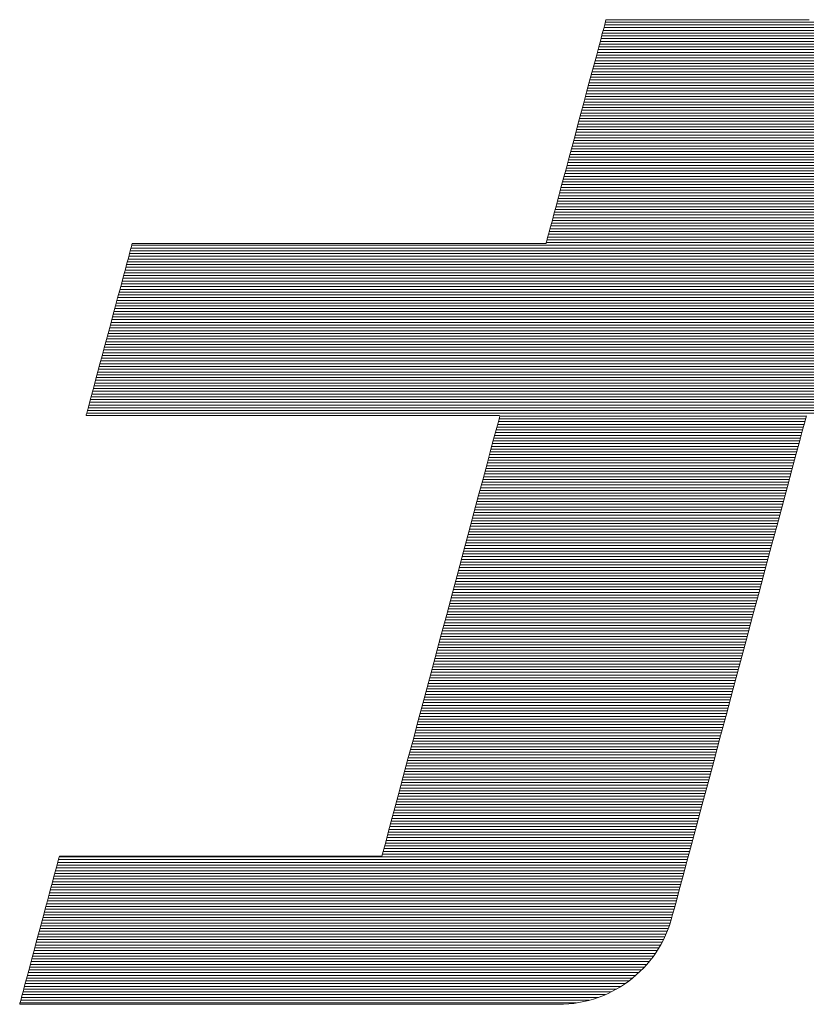
# Model space of a CAD drawing. Units: millimetres. Extents: x -1999 to 2001, y -1385 to 1385.
# Drawn here: x 1465 to 1499, y 1288 to 1331 of the extents above; entities that cross this region are included whole.
import ezdxf

# ---------------------------------------------------------------- set-up
doc = ezdxf.new("R2010")
doc.units = ezdxf.units.MM
doc.header["$LTSCALE"] = 10
doc.layers.add('10ユーザー', color=7, linetype='Continuous')

# ---------------------------------------------------------------- blocks, each defined once
blk = doc.blocks.new('ナカ工業ロゴ_0-A_')
at = {"layer": '10ユーザー', "color": 7, "linetype": 'Continuous', "lineweight": 5}
for p, q in [((62674.72, 18969.493), (62674.664, 18969.286)), ((62674.72, 18969.493), (62674.664, 18969.286)), ((62674.751, 18969.608), (62674.72, 18969.493)), ((62674.751, 18969.608), (62674.72, 18969.493)), ((62674.763, 18969.63), (62674.751, 18969.608)), ((62674.763, 18969.63), (62674.751, 18969.608)), ((62674.854, 18969.63), (62674.763, 18969.63)), ((62674.854, 18969.63), (62674.763, 18969.63)), ((62675.046, 18969.63), (62674.854, 18969.63)), ((62675.046, 18969.63), (62674.854, 18969.63)), ((62675.331, 18969.63), (62675.046, 18969.63)), ((62675.331, 18969.63), (62675.046, 18969.63)), ((62675.701, 18969.63), (62675.331, 18969.63)), ((62675.701, 18969.63), (62675.331, 18969.63)), ((62676.151, 18969.63), (62675.701, 18969.63)), ((62676.151, 18969.63), (62675.701, 18969.63)), ((62676.672, 18969.63), (62676.151, 18969.63)), ((62676.672, 18969.63), (62676.151, 18969.63)), ((62677.258, 18969.63), (62676.672, 18969.63)), ((62677.258, 18969.63), (62676.672, 18969.63)), ((62677.9, 18969.63), (62677.258, 18969.63)), ((62677.9, 18969.63), (62677.258, 18969.63)), ((62678.593, 18969.63), (62677.9, 18969.63)), ((62678.593, 18969.63), (62677.9, 18969.63)), ((62679.329, 18969.63), (62678.593, 18969.63)), ((62679.329, 18969.63), (62678.593, 18969.63)), ((62680.1, 18969.63), (62679.329, 18969.63)), ((62680.1, 18969.63), (62679.329, 18969.63)), ((62680.9, 18969.63), (62680.1, 18969.63)), ((62680.9, 18969.63), (62680.1, 18969.63)), ((62681.72, 18969.63), (62680.9, 18969.63)), ((62681.72, 18969.63), (62680.9, 18969.63)), ((62682.555, 18969.63), (62681.72, 18969.63)), ((62682.555, 18969.63), (62681.72, 18969.63)), ((62683.397, 18969.63), (62682.555, 18969.63)), ((62683.397, 18969.63), (62682.555, 18969.63)), ((62684.238, 18969.63), (62683.397, 18969.63)), ((62684.238, 18969.63), (62683.397, 18969.63)), ((62685.071, 18969.63), (62684.238, 18969.63)), ((62685.071, 18969.63), (62684.238, 18969.63)), ((62685.89, 18969.63), (62685.071, 18969.63)), ((62685.89, 18969.63), (62685.071, 18969.63)), ((62686.686, 18969.63), (62685.89, 18969.63)), ((62686.686, 18969.63), (62685.89, 18969.63)), ((62687.454, 18969.63), (62686.686, 18969.63)), ((62687.454, 18969.63), (62686.686, 18969.63)), ((62688.185, 18969.63), (62687.454, 18969.63)), ((62688.185, 18969.63), (62687.454, 18969.63)), ((62688.872, 18969.63), (62688.185, 18969.63)), ((62688.872, 18969.63), (62688.185, 18969.63)), ((62689.508, 18969.63), (62688.872, 18969.63)), ((62689.508, 18969.63), (62688.872, 18969.63)), ((62674.586, 18968.992), (62674.486, 18968.619)), ((62674.586, 18968.992), (62674.486, 18968.619)), ((62674.664, 18969.286), (62674.586, 18968.992)), ((62674.664, 18969.286), (62674.586, 18968.992)), ((62674.366, 18968.173), (62674.229, 18967.662)), ((62674.366, 18968.173), (62674.229, 18967.662)), ((62674.486, 18968.619), (62674.366, 18968.173)), ((62674.486, 18968.619), (62674.366, 18968.173)), ((62674.229, 18967.662), (62674.076, 18967.091)), ((62674.229, 18967.662), (62674.076, 18967.091)), ((62674.076, 18967.091), (62673.91, 18966.469)), ((62674.076, 18967.091), (62673.91, 18966.469)), ((62673.91, 18966.469), (62673.731, 18965.801)), ((62673.91, 18966.469), (62673.731, 18965.801)), ((62673.731, 18965.801), (62673.542, 18965.095)), ((62673.731, 18965.801), (62673.542, 18965.095)), ((62673.542, 18965.095), (62673.344, 18964.358)), ((62673.542, 18965.095), (62673.344, 18964.358)), ((62673.344, 18964.358), (62673.139, 18963.595)), ((62673.344, 18964.358), (62673.139, 18963.595)), ((62673.139, 18963.595), (62672.93, 18962.814)), ((62673.139, 18963.595), (62672.93, 18962.814)), ((62672.93, 18962.814), (62672.718, 18962.023)), ((62672.93, 18962.814), (62672.718, 18962.023)), ((62672.718, 18962.023), (62672.505, 18961.226)), ((62672.718, 18962.023), (62672.505, 18961.226)), ((62672.505, 18961.226), (62672.292, 18960.432)), ((62672.505, 18961.226), (62672.292, 18960.432)), ((62672.292, 18960.432), (62672.082, 18959.648)), ((62672.292, 18960.432), (62672.082, 18959.648)), ((62672.082, 18959.648), (62671.876, 18958.879)), ((62672.082, 18959.648), (62671.876, 18958.879)), ((62671.876, 18958.879), (62671.676, 18958.133)), ((62671.876, 18958.879), (62671.676, 18958.133)), ((62671.676, 18958.133), (62671.484, 18957.417)), ((62671.676, 18958.133), (62671.484, 18957.417)), ((62671.484, 18957.417), (62671.302, 18956.738)), ((62671.484, 18957.417), (62671.302, 18956.738)), ((62671.302, 18956.738), (62671.132, 18956.101)), ((62671.302, 18956.738), (62671.132, 18956.101)), ((62671.132, 18956.101), (62670.974, 18955.515)), ((62671.132, 18956.101), (62670.974, 18955.515)), ((62670.974, 18955.515), (62670.833, 18954.986)), ((62670.974, 18955.515), (62670.833, 18954.986)), ((62670.708, 18954.52), (62670.602, 18954.125)), ((62670.708, 18954.52), (62670.602, 18954.125)), ((62670.833, 18954.986), (62670.708, 18954.52)), ((62670.833, 18954.986), (62670.708, 18954.52)), ((62670.517, 18953.807), (62670.454, 18953.573)), ((62670.517, 18953.807), (62670.454, 18953.573)), ((62670.602, 18954.125), (62670.517, 18953.807)), ((62670.602, 18954.125), (62670.517, 18953.807)), ((62640.302, 18953.154), (62640.245, 18952.939)), ((62640.302, 18953.154), (62640.245, 18952.939)), ((62640.342, 18953.301), (62640.302, 18953.154)), ((62640.342, 18953.301), (62640.302, 18953.154)), ((62640.362, 18953.376), (62640.342, 18953.301)), ((62640.362, 18953.376), (62640.342, 18953.301)), ((62640.391, 18953.385), (62640.362, 18953.376)), ((62640.391, 18953.385), (62640.362, 18953.376)), ((62640.582, 18953.385), (62640.391, 18953.385)), ((62640.582, 18953.385), (62640.391, 18953.385)), ((62640.946, 18953.385), (62640.582, 18953.385)), ((62640.946, 18953.385), (62640.582, 18953.385)), ((62641.472, 18953.385), (62640.946, 18953.385)), ((62641.472, 18953.385), (62640.946, 18953.385)), ((62642.145, 18953.385), (62641.472, 18953.385)), ((62642.145, 18953.385), (62641.472, 18953.385)), ((62642.954, 18953.385), (62642.145, 18953.385)), ((62642.954, 18953.385), (62642.145, 18953.385)), ((62643.886, 18953.385), (62642.954, 18953.385)), ((62643.886, 18953.385), (62642.954, 18953.385)), ((62644.928, 18953.385), (62643.886, 18953.385)), ((62644.928, 18953.385), (62643.886, 18953.385)), ((62646.069, 18953.385), (62644.928, 18953.385)), ((62646.069, 18953.385), (62644.928, 18953.385)), ((62647.294, 18953.385), (62646.069, 18953.385)), ((62647.294, 18953.385), (62646.069, 18953.385)), ((62648.592, 18953.385), (62647.294, 18953.385)), ((62648.592, 18953.385), (62647.294, 18953.385)), ((62649.95, 18953.385), (62648.592, 18953.385)), ((62649.95, 18953.385), (62648.592, 18953.385)), ((62651.356, 18953.385), (62649.95, 18953.385)), ((62651.356, 18953.385), (62649.95, 18953.385)), ((62652.796, 18953.385), (62651.356, 18953.385)), ((62652.796, 18953.385), (62651.356, 18953.385)), ((62654.258, 18953.385), (62652.796, 18953.385)), ((62654.258, 18953.385), (62652.796, 18953.385)), ((62655.73, 18953.385), (62654.258, 18953.385)), ((62655.73, 18953.385), (62654.258, 18953.385)), ((62657.2, 18953.385), (62655.73, 18953.385)), ((62657.2, 18953.385), (62655.73, 18953.385)), ((62658.653, 18953.385), (62657.2, 18953.385)), ((62658.653, 18953.385), (62657.2, 18953.385)), ((62660.079, 18953.385), (62658.653, 18953.385)), ((62660.079, 18953.385), (62658.653, 18953.385)), ((62661.463, 18953.385), (62660.079, 18953.385)), ((62661.463, 18953.385), (62660.079, 18953.385)), ((62662.795, 18953.385), (62661.463, 18953.385)), ((62662.795, 18953.385), (62661.463, 18953.385)), ((62664.06, 18953.385), (62662.795, 18953.385)), ((62664.06, 18953.385), (62662.795, 18953.385)), ((62665.247, 18953.385), (62664.06, 18953.385)), ((62665.247, 18953.385), (62664.06, 18953.385)), ((62666.343, 18953.385), (62665.247, 18953.385)), ((62666.343, 18953.385), (62665.247, 18953.385)), ((62667.335, 18953.385), (62666.343, 18953.385)), ((62667.335, 18953.385), (62666.343, 18953.385)), ((62668.211, 18953.385), (62667.335, 18953.385)), ((62668.211, 18953.385), (62667.335, 18953.385)), ((62668.957, 18953.385), (62668.211, 18953.385)), ((62668.957, 18953.385), (62668.211, 18953.385)), ((62669.563, 18953.385), (62668.957, 18953.385)), ((62669.563, 18953.385), (62668.957, 18953.385)), ((62670.014, 18953.385), (62669.563, 18953.385)), ((62670.014, 18953.385), (62669.563, 18953.385)), ((62670.298, 18953.385), (62670.014, 18953.385)), ((62670.298, 18953.385), (62670.014, 18953.385)), ((62670.403, 18953.385), (62670.298, 18953.385)), ((62670.403, 18953.385), (62670.298, 18953.385)), ((62670.416, 18953.43), (62670.403, 18953.385)), ((62670.416, 18953.43), (62670.403, 18953.385)), ((62670.454, 18953.573), (62670.416, 18953.43)), ((62670.454, 18953.573), (62670.416, 18953.43)), ((62640.081, 18952.329), (62639.978, 18951.944)), ((62640.081, 18952.329), (62639.978, 18951.944)), ((62640.17, 18952.662), (62640.081, 18952.329)), ((62640.17, 18952.662), (62640.081, 18952.329)), ((62640.245, 18952.939), (62640.17, 18952.662)), ((62640.245, 18952.939), (62640.17, 18952.662)), ((62639.978, 18951.944), (62639.862, 18951.513)), ((62639.978, 18951.944), (62639.862, 18951.513)), ((62639.736, 18951.041), (62639.6, 18950.533)), ((62639.736, 18951.041), (62639.6, 18950.533)), ((62639.862, 18951.513), (62639.736, 18951.041)), ((62639.862, 18951.513), (62639.736, 18951.041)), ((62639.6, 18950.533), (62639.456, 18949.995)), ((62639.6, 18950.533), (62639.456, 18949.995)), ((62639.305, 18949.431), (62639.148, 18948.848)), ((62639.305, 18949.431), (62639.148, 18948.848)), ((62639.456, 18949.995), (62639.305, 18949.431)), ((62639.456, 18949.995), (62639.305, 18949.431)), ((62639.148, 18948.848), (62638.988, 18948.249)), ((62639.148, 18948.848), (62638.988, 18948.249)), ((62638.988, 18948.249), (62638.825, 18947.642)), ((62638.988, 18948.249), (62638.825, 18947.642)), ((62638.825, 18947.642), (62638.661, 18947.029)), ((62638.825, 18947.642), (62638.661, 18947.029)), ((62638.661, 18947.029), (62638.497, 18946.418)), ((62638.661, 18947.029), (62638.497, 18946.418)), ((62638.497, 18946.418), (62638.335, 18945.813)), ((62638.497, 18946.418), (62638.335, 18945.813)), ((62638.176, 18945.219), (62638.021, 18944.642)), ((62638.176, 18945.219), (62638.021, 18944.642)), ((62638.335, 18945.813), (62638.176, 18945.219)), ((62638.335, 18945.813), (62638.176, 18945.219)), ((62638.021, 18944.642), (62637.873, 18944.087)), ((62638.021, 18944.642), (62637.873, 18944.087)), ((62637.873, 18944.087), (62637.731, 18943.558)), ((62637.873, 18944.087), (62637.731, 18943.558)), ((62637.598, 18943.063), (62637.475, 18942.604)), ((62637.598, 18943.063), (62637.475, 18942.604)), ((62637.731, 18943.558), (62637.598, 18943.063)), ((62637.731, 18943.558), (62637.598, 18943.063)), ((62637.475, 18942.604), (62637.364, 18942.189)), ((62637.475, 18942.604), (62637.364, 18942.189)), ((62637.266, 18941.822), (62637.182, 18941.508)), ((62637.266, 18941.822), (62637.182, 18941.508)), ((62637.364, 18942.189), (62637.266, 18941.822)), ((62637.364, 18942.189), (62637.266, 18941.822)), ((62637.029, 18940.938), (62637.016, 18940.89)), ((62637.029, 18940.938), (62637.016, 18940.89)), ((62637.016, 18940.89), (62637.089, 18940.89)), ((62637.016, 18940.89), (62637.089, 18940.89)), ((62637.062, 18941.061), (62637.029, 18940.938)), ((62637.062, 18941.061), (62637.029, 18940.938)), ((62637.113, 18941.253), (62637.062, 18941.061)), ((62637.113, 18941.253), (62637.062, 18941.061)), ((62637.089, 18940.89), (62637.343, 18940.89)), ((62637.089, 18940.89), (62637.343, 18940.89)), ((62637.182, 18941.508), (62637.113, 18941.253)), ((62637.182, 18941.508), (62637.113, 18941.253)), ((62637.343, 18940.89), (62637.766, 18940.89)), ((62637.343, 18940.89), (62637.766, 18940.89)), ((62637.766, 18940.89), (62638.345, 18940.89)), ((62637.766, 18940.89), (62638.345, 18940.89)), ((62638.345, 18940.89), (62639.068, 18940.89)), ((62638.345, 18940.89), (62639.068, 18940.89)), ((62639.068, 18940.89), (62639.921, 18940.89)), ((62639.068, 18940.89), (62639.921, 18940.89)), ((62639.921, 18940.89), (62640.894, 18940.89)), ((62639.921, 18940.89), (62640.894, 18940.89)), ((62640.894, 18940.89), (62641.972, 18940.89)), ((62640.894, 18940.89), (62641.972, 18940.89)), ((62641.972, 18940.89), (62643.144, 18940.89)), ((62641.972, 18940.89), (62643.144, 18940.89)), ((62643.144, 18940.89), (62644.396, 18940.89)), ((62643.144, 18940.89), (62644.396, 18940.89)), ((62644.396, 18940.89), (62645.717, 18940.89)), ((62644.396, 18940.89), (62645.717, 18940.89)), ((62645.717, 18940.89), (62647.093, 18940.89)), ((62645.717, 18940.89), (62647.093, 18940.89)), ((62647.093, 18940.89), (62648.512, 18940.89)), ((62647.093, 18940.89), (62648.512, 18940.89)), ((62648.512, 18940.89), (62649.962, 18940.89)), ((62648.512, 18940.89), (62649.962, 18940.89)), ((62649.962, 18940.89), (62651.429, 18940.89)), ((62649.962, 18940.89), (62651.429, 18940.89)), ((62651.429, 18940.89), (62652.902, 18940.89)), ((62651.429, 18940.89), (62652.902, 18940.89)), ((62652.902, 18940.89), (62654.367, 18940.89)), ((62652.902, 18940.89), (62654.367, 18940.89)), ((62654.367, 18940.89), (62655.812, 18940.89)), ((62654.367, 18940.89), (62655.812, 18940.89)), ((62655.812, 18940.89), (62657.225, 18940.89)), ((62655.812, 18940.89), (62657.225, 18940.89)), ((62657.225, 18940.89), (62658.592, 18940.89)), ((62657.225, 18940.89), (62658.592, 18940.89)), ((62658.592, 18940.89), (62659.901, 18940.89)), ((62658.592, 18940.89), (62659.901, 18940.89)), ((62659.901, 18940.89), (62661.141, 18940.89)), ((62659.901, 18940.89), (62661.141, 18940.89)), ((62661.141, 18940.89), (62662.297, 18940.89)), ((62661.141, 18940.89), (62662.297, 18940.89)), ((62662.297, 18940.89), (62663.357, 18940.89)), ((62662.297, 18940.89), (62663.357, 18940.89)), ((62663.357, 18940.89), (62664.31, 18940.89)), ((62663.357, 18940.89), (62664.31, 18940.89)), ((62664.31, 18940.89), (62665.141, 18940.89)), ((62664.31, 18940.89), (62665.141, 18940.89)), ((62665.141, 18940.89), (62665.84, 18940.89)), ((62665.141, 18940.89), (62665.84, 18940.89)), ((62665.84, 18940.89), (62666.392, 18940.89)), ((62665.84, 18940.89), (62666.392, 18940.89)), ((62666.392, 18940.89), (62666.786, 18940.89)), ((62666.392, 18940.89), (62666.786, 18940.89)), ((62666.786, 18940.89), (62667.008, 18940.89)), ((62666.786, 18940.89), (62667.008, 18940.89)), ((62667.008, 18940.89), (62667.053, 18940.881)), ((62667.008, 18940.89), (62667.053, 18940.881)), ((62667.053, 18940.881), (62667.011, 18940.723)), ((62667.053, 18940.881), (62667.011, 18940.723)), ((62689.252, 18940.716), (62689.296, 18940.883)), ((62689.252, 18940.716), (62689.296, 18940.883)), ((62666.918, 18940.377), (62666.779, 18939.856)), ((62666.918, 18940.377), (62666.779, 18939.856)), ((62667.011, 18940.723), (62666.918, 18940.377)), ((62667.011, 18940.723), (62666.918, 18940.377)), ((62688.994, 18939.753), (62689.149, 18940.334)), ((62688.994, 18939.753), (62689.149, 18940.334)), ((62689.149, 18940.334), (62689.252, 18940.716)), ((62689.149, 18940.334), (62689.252, 18940.716)), ((62666.779, 18939.856), (62666.596, 18939.175)), ((62666.779, 18939.856), (62666.596, 18939.175)), ((62688.788, 18938.987), (62688.994, 18939.753)), ((62688.788, 18938.987), (62688.994, 18939.753)), ((62666.596, 18939.175), (62666.374, 18938.347)), ((62666.596, 18939.175), (62666.374, 18938.347)), ((62688.538, 18938.053), (62688.788, 18938.987)), ((62688.538, 18938.053), (62688.788, 18938.987)), ((62666.374, 18938.347), (62666.116, 18937.384)), ((62666.374, 18938.347), (62666.116, 18937.384)), ((62688.247, 18936.965), (62688.538, 18938.053)), ((62688.247, 18936.965), (62688.538, 18938.053)), ((62666.116, 18937.384), (62665.826, 18936.3)), ((62666.116, 18937.384), (62665.826, 18936.3)), ((62687.918, 18935.738), (62688.247, 18936.965)), ((62687.918, 18935.738), (62688.247, 18936.965)), ((62665.826, 18936.3), (62665.507, 18935.109)), ((62665.826, 18936.3), (62665.507, 18935.109)), ((62687.556, 18934.389), (62687.918, 18935.738)), ((62687.556, 18934.389), (62687.918, 18935.738)), ((62665.507, 18935.109), (62665.162, 18933.824)), ((62665.507, 18935.109), (62665.162, 18933.824)), ((62665.162, 18933.824), (62664.797, 18932.459)), ((62665.162, 18933.824), (62664.797, 18932.459)), ((62687.166, 18932.931), (62687.556, 18934.389)), ((62687.166, 18932.931), (62687.556, 18934.389)), ((62664.797, 18932.459), (62664.413, 18931.027)), ((62664.797, 18932.459), (62664.413, 18931.027)), ((62686.75, 18931.381), (62687.166, 18932.931)), ((62686.75, 18931.381), (62687.166, 18932.931)), ((62664.413, 18931.027), (62664.015, 18929.541)), ((62664.413, 18931.027), (62664.015, 18929.541)), ((62686.314, 18929.754), (62686.75, 18931.381)), ((62686.314, 18929.754), (62686.75, 18931.381)), ((62664.015, 18929.541), (62663.606, 18928.015)), ((62664.015, 18929.541), (62663.606, 18928.015)), ((62685.862, 18928.065), (62686.314, 18929.754)), ((62685.862, 18928.065), (62686.314, 18929.754)), ((62663.606, 18928.015), (62663.19, 18926.462)), ((62663.606, 18928.015), (62663.19, 18926.462)), ((62685.397, 18926.329), (62685.862, 18928.065)), ((62685.397, 18926.329), (62685.862, 18928.065)), ((62663.19, 18926.462), (62662.77, 18924.895)), ((62663.19, 18926.462), (62662.77, 18924.895)), ((62684.923, 18924.561), (62685.397, 18926.329)), ((62684.923, 18924.561), (62685.397, 18926.329)), ((62662.77, 18924.895), (62662.35, 18923.329)), ((62662.77, 18924.895), (62662.35, 18923.329)), ((62684.445, 18922.778), (62684.923, 18924.561)), ((62684.445, 18922.778), (62684.923, 18924.561)), ((62662.35, 18923.329), (62661.934, 18921.776)), ((62662.35, 18923.329), (62661.934, 18921.776)), ((62683.967, 18920.993), (62684.445, 18922.778)), ((62683.967, 18920.993), (62684.445, 18922.778)), ((62661.934, 18921.776), (62661.525, 18920.25)), ((62661.934, 18921.776), (62661.525, 18920.25)), ((62683.492, 18919.223), (62683.967, 18920.993)), ((62683.492, 18919.223), (62683.967, 18920.993)), ((62661.525, 18920.25), (62661.127, 18918.764)), ((62661.525, 18920.25), (62661.127, 18918.764)), ((62661.127, 18918.764), (62660.743, 18917.331)), ((62661.127, 18918.764), (62660.743, 18917.331)), ((62683.026, 18917.482), (62683.492, 18919.223)), ((62683.026, 18917.482), (62683.492, 18919.223)), ((62660.743, 18917.331), (62660.377, 18915.966)), ((62660.743, 18917.331), (62660.377, 18915.966)), ((62682.572, 18915.787), (62683.026, 18917.482)), ((62682.572, 18915.787), (62683.026, 18917.482)), ((62660.377, 18915.966), (62660.033, 18914.681)), ((62660.377, 18915.966), (62660.033, 18914.681)), ((62682.134, 18914.151), (62682.572, 18915.787)), ((62682.134, 18914.151), (62682.572, 18915.787)), ((62660.033, 18914.681), (62659.714, 18913.49)), ((62660.033, 18914.681), (62659.714, 18913.49)), ((62681.716, 18912.591), (62682.134, 18914.151)), ((62681.716, 18912.591), (62682.134, 18914.151)), ((62659.714, 18913.49), (62659.424, 18912.407)), ((62659.714, 18913.49), (62659.424, 18912.407)), ((62659.424, 18912.407), (62659.166, 18911.444)), ((62659.424, 18912.407), (62659.166, 18911.444)), ((62681.322, 18911.122), (62681.716, 18912.591)), ((62681.322, 18911.122), (62681.716, 18912.591)), ((62659.166, 18911.444), (62658.944, 18910.615)), ((62659.166, 18911.444), (62658.944, 18910.615)), ((62680.957, 18909.759), (62681.322, 18911.122)), ((62680.957, 18909.759), (62681.322, 18911.122)), ((62658.944, 18910.615), (62658.761, 18909.934)), ((62658.944, 18910.615), (62658.761, 18909.934)), ((62658.622, 18909.414), (62658.529, 18909.068)), ((62658.622, 18909.414), (62658.529, 18909.068)), ((62658.761, 18909.934), (62658.622, 18909.414)), ((62658.761, 18909.934), (62658.622, 18909.414)), ((62680.624, 18908.517), (62680.957, 18909.759)), ((62680.624, 18908.517), (62680.957, 18909.759)), ((62635.032, 18908.753), (62634.988, 18908.589)), ((62635.032, 18908.753), (62634.988, 18908.589)), ((62635.061, 18908.859), (62635.032, 18908.753)), ((62635.061, 18908.859), (62635.032, 18908.753)), ((62635.072, 18908.9), (62635.061, 18908.859)), ((62635.072, 18908.9), (62635.061, 18908.859)), ((62635.129, 18908.901), (62635.072, 18908.9)), ((62635.129, 18908.901), (62635.072, 18908.9)), ((62635.327, 18908.901), (62635.129, 18908.901)), ((62635.327, 18908.901), (62635.129, 18908.901)), ((62635.656, 18908.901), (62635.327, 18908.901)), ((62635.656, 18908.901), (62635.327, 18908.901)), ((62636.108, 18908.901), (62635.656, 18908.901)), ((62636.108, 18908.901), (62635.656, 18908.901)), ((62636.671, 18908.901), (62636.108, 18908.901)), ((62636.671, 18908.901), (62636.108, 18908.901)), ((62637.336, 18908.901), (62636.671, 18908.901)), ((62637.336, 18908.901), (62636.671, 18908.901)), ((62638.094, 18908.901), (62637.336, 18908.901)), ((62638.094, 18908.901), (62637.336, 18908.901)), ((62638.935, 18908.901), (62638.094, 18908.901)), ((62638.935, 18908.901), (62638.094, 18908.901)), ((62639.848, 18908.901), (62638.935, 18908.901)), ((62639.848, 18908.901), (62638.935, 18908.901)), ((62640.824, 18908.901), (62639.848, 18908.901)), ((62640.824, 18908.901), (62639.848, 18908.901)), ((62641.853, 18908.901), (62640.824, 18908.901)), ((62641.853, 18908.901), (62640.824, 18908.901)), ((62642.926, 18908.901), (62641.853, 18908.901)), ((62642.926, 18908.901), (62641.853, 18908.901)), ((62644.032, 18908.901), (62642.926, 18908.901)), ((62644.032, 18908.901), (62642.926, 18908.901)), ((62645.162, 18908.901), (62644.032, 18908.901)), ((62645.162, 18908.901), (62644.032, 18908.901)), ((62646.305, 18908.901), (62645.162, 18908.901)), ((62646.305, 18908.901), (62645.162, 18908.901)), ((62647.453, 18908.901), (62646.305, 18908.901)), ((62647.453, 18908.901), (62646.305, 18908.901)), ((62648.595, 18908.901), (62647.453, 18908.901)), ((62648.595, 18908.901), (62647.453, 18908.901)), ((62649.721, 18908.901), (62648.595, 18908.901)), ((62649.721, 18908.901), (62648.595, 18908.901)), ((62650.822, 18908.901), (62649.721, 18908.901)), ((62650.822, 18908.901), (62649.721, 18908.901)), ((62651.888, 18908.901), (62650.822, 18908.901)), ((62651.888, 18908.901), (62650.822, 18908.901)), ((62652.908, 18908.901), (62651.888, 18908.901)), ((62652.908, 18908.901), (62651.888, 18908.901)), ((62653.874, 18908.901), (62652.908, 18908.901)), ((62653.874, 18908.901), (62652.908, 18908.901)), ((62654.775, 18908.901), (62653.874, 18908.901)), ((62654.775, 18908.901), (62653.874, 18908.901)), ((62655.602, 18908.901), (62654.775, 18908.901)), ((62655.602, 18908.901), (62654.775, 18908.901)), ((62656.344, 18908.901), (62655.602, 18908.901)), ((62656.344, 18908.901), (62655.602, 18908.901)), ((62656.992, 18908.901), (62656.344, 18908.901)), ((62656.992, 18908.901), (62656.344, 18908.901)), ((62657.537, 18908.901), (62656.992, 18908.901)), ((62657.537, 18908.901), (62656.992, 18908.901)), ((62657.967, 18908.901), (62657.537, 18908.901)), ((62657.967, 18908.901), (62657.537, 18908.901)), ((62658.274, 18908.901), (62657.967, 18908.901)), ((62658.274, 18908.901), (62657.967, 18908.901)), ((62658.447, 18908.901), (62658.274, 18908.901)), ((62658.447, 18908.901), (62658.274, 18908.901)), ((62658.487, 18908.91), (62658.447, 18908.901)), ((62658.487, 18908.91), (62658.447, 18908.901)), ((62658.529, 18909.068), (62658.487, 18908.91)), ((62658.529, 18909.068), (62658.487, 18908.91)), ((62634.857, 18908.099), (62634.772, 18907.783)), ((62634.857, 18908.099), (62634.772, 18907.783)), ((62634.929, 18908.369), (62634.857, 18908.099)), ((62634.929, 18908.369), (62634.857, 18908.099)), ((62634.988, 18908.589), (62634.929, 18908.369)), ((62634.988, 18908.589), (62634.929, 18908.369)), ((62680.328, 18907.412), (62680.624, 18908.517)), ((62680.328, 18907.412), (62680.624, 18908.517)), ((62634.677, 18907.426), (62634.571, 18907.032)), ((62634.677, 18907.426), (62634.571, 18907.032)), ((62634.772, 18907.783), (62634.677, 18907.426)), ((62634.772, 18907.783), (62634.677, 18907.426)), ((62680.072, 18906.459), (62680.328, 18907.412)), ((62680.072, 18906.459), (62680.328, 18907.412)), ((62634.457, 18906.606), (62634.335, 18906.151)), ((62634.457, 18906.606), (62634.335, 18906.151)), ((62634.571, 18907.032), (62634.457, 18906.606)), ((62634.571, 18907.032), (62634.457, 18906.606)), ((62634.335, 18906.151), (62634.207, 18905.674)), ((62634.335, 18906.151), (62634.207, 18905.674)), ((62679.862, 18905.673), (62680.072, 18906.459)), ((62679.862, 18905.673), (62680.072, 18906.459)), ((62634.074, 18905.178), (62633.937, 18904.667)), ((62634.074, 18905.178), (62633.937, 18904.667)), ((62634.207, 18905.674), (62634.074, 18905.178)), ((62634.207, 18905.674), (62634.074, 18905.178)), ((62679.7, 18905.069), (62679.862, 18905.673)), ((62679.7, 18905.069), (62679.862, 18905.673)), ((62633.937, 18904.667), (62633.798, 18904.146)), ((62633.937, 18904.667), (62633.798, 18904.146)), ((62679.469, 18904.221), (62679.539, 18904.47)), ((62679.469, 18904.221), (62679.539, 18904.47)), ((62679.539, 18904.47), (62679.591, 18904.663)), ((62679.539, 18904.47), (62679.591, 18904.663)), ((62679.591, 18904.663), (62679.7, 18905.069)), ((62679.591, 18904.663), (62679.7, 18905.069)), ((62633.798, 18904.146), (62633.657, 18903.621)), ((62633.798, 18904.146), (62633.657, 18903.621)), ((62679.225, 18903.517), (62679.354, 18903.865)), ((62679.225, 18903.517), (62679.354, 18903.865)), ((62679.354, 18903.865), (62679.469, 18904.221)), ((62679.354, 18903.865), (62679.469, 18904.221)), ((62633.516, 18903.094), (62633.376, 18902.571)), ((62633.516, 18903.094), (62633.376, 18902.571)), ((62633.657, 18903.621), (62633.516, 18903.094)), ((62633.657, 18903.621), (62633.516, 18903.094)), ((62678.924, 18902.845), (62679.081, 18903.177)), ((62678.924, 18902.845), (62679.081, 18903.177)), ((62679.081, 18903.177), (62679.225, 18903.517)), ((62679.081, 18903.177), (62679.225, 18903.517)), ((62633.376, 18902.571), (62633.238, 18902.057)), ((62633.376, 18902.571), (62633.238, 18902.057)), ((62678.57, 18902.208), (62678.753, 18902.522)), ((62678.57, 18902.208), (62678.753, 18902.522)), ((62678.753, 18902.522), (62678.924, 18902.845)), ((62678.753, 18902.522), (62678.924, 18902.845)), ((62633.103, 18901.555), (62632.973, 18901.07)), ((62633.103, 18901.555), (62632.973, 18901.07)), ((62633.238, 18902.057), (62633.103, 18901.555)), ((62633.238, 18902.057), (62633.103, 18901.555)), ((62677.945, 18901.322), (62678.165, 18901.608)), ((62677.945, 18901.322), (62678.165, 18901.608)), ((62678.165, 18901.608), (62678.374, 18901.903)), ((62678.165, 18901.608), (62678.374, 18901.903)), ((62678.374, 18901.903), (62678.57, 18902.208)), ((62678.374, 18901.903), (62678.57, 18902.208)), ((62632.973, 18901.07), (62632.849, 18900.607)), ((62632.973, 18901.07), (62632.849, 18900.607)), ((62677.471, 18900.783), (62677.713, 18901.047)), ((62677.471, 18900.783), (62677.713, 18901.047)), ((62677.713, 18901.047), (62677.945, 18901.322)), ((62677.713, 18901.047), (62677.945, 18901.322)), ((62632.732, 18900.17), (62632.624, 18899.765)), ((62632.732, 18900.17), (62632.624, 18899.765)), ((62632.849, 18900.607), (62632.732, 18900.17)), ((62632.849, 18900.607), (62632.732, 18900.17)), ((62676.681, 18900.055), (62676.954, 18900.286)), ((62676.681, 18900.055), (62676.954, 18900.286)), ((62676.954, 18900.286), (62677.218, 18900.529)), ((62676.954, 18900.286), (62677.218, 18900.529)), ((62677.218, 18900.529), (62677.471, 18900.783)), ((62677.218, 18900.529), (62677.471, 18900.783)), ((62632.524, 18899.394), (62632.436, 18899.063)), ((62632.524, 18899.394), (62632.436, 18899.063)), ((62632.624, 18899.765), (62632.524, 18899.394)), ((62632.624, 18899.765), (62632.524, 18899.394)), ((62675.498, 18899.25), (62675.807, 18899.432)), ((62675.498, 18899.25), (62675.807, 18899.432)), ((62675.807, 18899.432), (62676.107, 18899.628)), ((62675.807, 18899.432), (62676.107, 18899.628)), ((62676.107, 18899.628), (62676.399, 18899.835)), ((62676.107, 18899.628), (62676.399, 18899.835)), ((62676.399, 18899.835), (62676.681, 18900.055)), ((62676.399, 18899.835), (62676.681, 18900.055)), ((62632.359, 18898.776), (62632.295, 18898.538)), ((62632.359, 18898.776), (62632.295, 18898.538)), ((62632.436, 18899.063), (62632.359, 18898.776)), ((62632.436, 18899.063), (62632.359, 18898.776)), ((62674.191, 18898.652), (62674.528, 18898.781)), ((62674.191, 18898.652), (62674.528, 18898.781)), ((62674.528, 18898.781), (62674.859, 18898.924)), ((62674.528, 18898.781), (62674.859, 18898.924)), ((62674.859, 18898.924), (62675.182, 18899.08)), ((62674.859, 18898.924), (62675.182, 18899.08)), ((62675.182, 18899.08), (62675.498, 18899.25)), ((62675.182, 18899.08), (62675.498, 18899.25)), ((62632.212, 18898.227), (62632.194, 18898.162)), ((62632.212, 18898.227), (62632.194, 18898.162)), ((62632.194, 18898.162), (62632.227, 18898.155)), ((62632.194, 18898.162), (62632.227, 18898.155)), ((62632.246, 18898.354), (62632.212, 18898.227)), ((62632.246, 18898.354), (62632.212, 18898.227)), ((62632.227, 18898.155), (62632.476, 18898.155)), ((62632.227, 18898.155), (62632.476, 18898.155)), ((62632.295, 18898.538), (62632.246, 18898.354)), ((62632.295, 18898.538), (62632.246, 18898.354)), ((62632.476, 18898.155), (62632.951, 18898.155)), ((62632.476, 18898.155), (62632.951, 18898.155)), ((62632.951, 18898.155), (62633.635, 18898.155)), ((62632.951, 18898.155), (62633.635, 18898.155)), ((62633.635, 18898.155), (62634.512, 18898.155)), ((62633.635, 18898.155), (62634.512, 18898.155)), ((62634.512, 18898.155), (62635.566, 18898.155)), ((62634.512, 18898.155), (62635.566, 18898.155)), ((62635.566, 18898.155), (62636.78, 18898.155)), ((62635.566, 18898.155), (62636.78, 18898.155)), ((62636.78, 18898.155), (62638.138, 18898.155)), ((62636.78, 18898.155), (62638.138, 18898.155)), ((62638.138, 18898.155), (62639.623, 18898.155)), ((62638.138, 18898.155), (62639.623, 18898.155)), ((62639.623, 18898.155), (62641.22, 18898.155)), ((62639.623, 18898.155), (62641.22, 18898.155)), ((62641.22, 18898.155), (62642.911, 18898.155)), ((62641.22, 18898.155), (62642.911, 18898.155)), ((62642.911, 18898.155), (62644.68, 18898.155)), ((62642.911, 18898.155), (62644.68, 18898.155)), ((62644.68, 18898.155), (62646.511, 18898.155)), ((62644.68, 18898.155), (62646.511, 18898.155)), ((62646.511, 18898.155), (62648.387, 18898.155)), ((62646.511, 18898.155), (62648.387, 18898.155)), ((62648.387, 18898.155), (62650.292, 18898.155)), ((62648.387, 18898.155), (62650.292, 18898.155)), ((62650.292, 18898.155), (62652.21, 18898.155)), ((62650.292, 18898.155), (62652.21, 18898.155)), ((62652.21, 18898.155), (62654.124, 18898.155)), ((62652.21, 18898.155), (62654.124, 18898.155)), ((62654.124, 18898.155), (62656.017, 18898.155)), ((62654.124, 18898.155), (62656.017, 18898.155)), ((62656.017, 18898.155), (62657.874, 18898.155)), ((62656.017, 18898.155), (62657.874, 18898.155)), ((62657.874, 18898.155), (62659.678, 18898.155)), ((62657.874, 18898.155), (62659.678, 18898.155)), ((62659.678, 18898.155), (62661.412, 18898.155)), ((62659.678, 18898.155), (62661.412, 18898.155)), ((62661.412, 18898.155), (62663.061, 18898.155)), ((62661.412, 18898.155), (62663.061, 18898.155)), ((62663.061, 18898.155), (62664.607, 18898.155)), ((62663.061, 18898.155), (62664.607, 18898.155)), ((62664.607, 18898.155), (62666.034, 18898.155)), ((62664.607, 18898.155), (62666.034, 18898.155)), ((62666.034, 18898.155), (62667.326, 18898.155)), ((62666.034, 18898.155), (62667.326, 18898.155)), ((62667.326, 18898.155), (62668.467, 18898.155)), ((62667.326, 18898.155), (62668.467, 18898.155)), ((62668.467, 18898.155), (62669.44, 18898.155)), ((62668.467, 18898.155), (62669.44, 18898.155)), ((62669.44, 18898.155), (62670.229, 18898.155)), ((62669.44, 18898.155), (62670.229, 18898.155)), ((62670.229, 18898.155), (62670.816, 18898.155)), ((62670.229, 18898.155), (62670.816, 18898.155)), ((62670.816, 18898.155), (62671.187, 18898.155)), ((62670.816, 18898.155), (62671.187, 18898.155)), ((62671.187, 18898.155), (62671.324, 18898.155)), ((62671.187, 18898.155), (62671.324, 18898.155)), ((62671.324, 18898.155), (62671.678, 18898.162)), ((62671.324, 18898.155), (62671.678, 18898.162)), ((62671.678, 18898.162), (62672.05, 18898.185)), ((62671.678, 18898.162), (62672.05, 18898.185)), ((62672.05, 18898.185), (62672.419, 18898.225)), ((62672.05, 18898.185), (62672.419, 18898.225)), ((62672.419, 18898.225), (62672.784, 18898.28)), ((62672.419, 18898.225), (62672.784, 18898.28)), ((62672.784, 18898.28), (62673.143, 18898.351)), ((62672.784, 18898.28), (62673.143, 18898.351)), ((62673.143, 18898.351), (62673.498, 18898.436)), ((62673.143, 18898.351), (62673.498, 18898.436)), ((62673.498, 18898.436), (62673.847, 18898.537)), ((62673.498, 18898.436), (62673.847, 18898.537)), ((62673.847, 18898.537), (62674.191, 18898.652)), ((62673.847, 18898.537), (62674.191, 18898.652))]:
    blk.add_line(p, q, dxfattribs=at)
at = {"layer": '10ユーザー', "color": 7, "linetype": 'Continuous', "lineweight": 20}
for p, q in [((62693.096, 18969.455), (62674.71, 18969.455)), ((62694.266, 18968.855), (62674.549, 18968.855)), ((62693.972, 18969.055), (62674.602, 18969.055)), ((62693.604, 18969.255), (62674.656, 18969.255)), ((62695.059, 18968.055), (62674.334, 18968.055)), ((62694.9, 18968.255), (62674.388, 18968.255)), ((62694.719, 18968.455), (62674.442, 18968.455)), ((62694.51, 18968.655), (62674.495, 18968.655)), ((62695.426, 18967.455), (62674.174, 18967.455)), ((62695.32, 18967.655), (62674.227, 18967.655)), ((62695.198, 18967.855), (62674.281, 18967.855)), ((62695.714, 18966.655), (62673.959, 18966.655)), ((62695.661, 18966.855), (62674.013, 18966.855)), ((62695.595, 18967.055), (62674.067, 18967.055)), ((62695.517, 18967.255), (62674.12, 18967.255)), ((62695.81, 18966.055), (62673.799, 18966.055)), ((62695.789, 18966.255), (62673.852, 18966.255)), ((62695.757, 18966.455), (62673.906, 18966.455)), ((62695.789, 18965.255), (62673.584, 18965.255)), ((62695.811, 18965.455), (62673.638, 18965.455)), ((62695.822, 18965.655), (62673.691, 18965.655)), ((62695.821, 18965.855), (62673.745, 18965.855)), ((62695.612, 18964.455), (62673.37, 18964.455)), ((62695.666, 18964.655), (62673.423, 18964.655)), ((62695.716, 18964.855), (62673.477, 18964.855)), ((62695.758, 18965.055), (62673.531, 18965.055)), ((62695.452, 18963.855), (62673.209, 18963.855)), ((62695.505, 18964.055), (62673.263, 18964.055)), ((62695.559, 18964.255), (62673.316, 18964.255)), ((62695.237, 18963.055), (62672.995, 18963.055)), ((62695.291, 18963.255), (62673.048, 18963.255)), ((62695.344, 18963.455), (62673.102, 18963.455)), ((62695.398, 18963.655), (62673.155, 18963.655)), ((62695.076, 18962.455), (62672.834, 18962.455)), ((62695.13, 18962.655), (62672.888, 18962.655)), ((62695.184, 18962.855), (62672.941, 18962.855)), ((62694.862, 18961.655), (62672.62, 18961.655)), ((62694.916, 18961.855), (62672.673, 18961.855)), ((62694.969, 18962.055), (62672.727, 18962.055)), ((62695.023, 18962.255), (62672.78, 18962.255)), ((62694.701, 18961.055), (62672.459, 18961.055)), ((62694.755, 18961.255), (62672.512, 18961.255)), ((62694.808, 18961.455), (62672.566, 18961.455)), ((62694.487, 18960.255), (62672.244, 18960.255)), ((62694.541, 18960.455), (62672.298, 18960.455)), ((62694.594, 18960.655), (62672.352, 18960.655)), ((62694.648, 18960.855), (62672.405, 18960.855)), ((62694.273, 18959.455), (62672.03, 18959.455)), ((62694.326, 18959.655), (62672.084, 18959.655)), ((62694.38, 18959.855), (62672.137, 18959.855)), ((62694.433, 18960.055), (62672.191, 18960.055)), ((62694.112, 18958.855), (62671.869, 18958.855)), ((62694.165, 18959.055), (62671.923, 18959.055)), ((62694.219, 18959.255), (62671.976, 18959.255)), ((62693.897, 18958.055), (62671.655, 18958.055)), ((62693.951, 18958.255), (62671.709, 18958.255)), ((62694.005, 18958.455), (62671.762, 18958.455)), ((62694.058, 18958.655), (62671.816, 18958.655)), ((62693.737, 18957.455), (62671.494, 18957.455)), ((62693.79, 18957.655), (62671.548, 18957.655)), ((62693.844, 18957.855), (62671.601, 18957.855)), ((62693.522, 18956.655), (62671.28, 18956.655)), ((62693.576, 18956.855), (62671.333, 18956.855)), ((62693.63, 18957.055), (62671.387, 18957.055)), ((62693.683, 18957.255), (62671.441, 18957.255)), ((62693.362, 18956.055), (62671.119, 18956.055)), ((62693.415, 18956.255), (62671.173, 18956.255)), ((62693.469, 18956.455), (62671.226, 18956.455)), ((62693.147, 18955.255), (62670.905, 18955.255)), ((62693.201, 18955.455), (62670.958, 18955.455)), ((62693.254, 18955.655), (62671.012, 18955.655)), ((62693.308, 18955.855), (62671.065, 18955.855)), ((62692.933, 18954.455), (62670.69, 18954.455)), ((62692.986, 18954.655), (62670.744, 18954.655)), ((62693.04, 18954.855), (62670.797, 18954.855)), ((62693.094, 18955.055), (62670.851, 18955.055)), ((62692.772, 18953.855), (62670.53, 18953.855)), ((62692.826, 18954.055), (62670.583, 18954.055)), ((62692.879, 18954.255), (62670.637, 18954.255)), ((62717.178, 18953.055), (62640.275, 18953.055)), ((62716.613, 18953.255), (62640.329, 18953.255)), ((62692.665, 18953.455), (62670.422, 18953.455)), ((62692.718, 18953.655), (62670.476, 18953.655)), ((62718.116, 18952.455), (62640.115, 18952.455)), ((62717.864, 18952.655), (62640.168, 18952.655)), ((62717.562, 18952.855), (62640.222, 18952.855)), ((62718.812, 18951.655), (62639.9, 18951.655)), ((62718.672, 18951.855), (62639.954, 18951.855)), ((62718.512, 18952.055), (62640.008, 18952.055)), ((62718.329, 18952.255), (62640.061, 18952.255)), ((62719.132, 18951.055), (62639.74, 18951.055)), ((62719.04, 18951.255), (62639.793, 18951.255)), ((62718.934, 18951.455), (62639.847, 18951.455)), ((62719.371, 18950.255), (62639.525, 18950.255)), ((62719.329, 18950.455), (62639.579, 18950.455)), ((62719.275, 18950.655), (62639.632, 18950.655)), ((62719.21, 18950.855), (62639.686, 18950.855)), ((62719.43, 18949.455), (62639.311, 18949.455)), ((62719.432, 18949.655), (62639.364, 18949.655)), ((62719.422, 18949.855), (62639.418, 18949.855)), ((62719.402, 18950.055), (62639.472, 18950.055)), ((62719.36, 18948.855), (62639.15, 18948.855)), ((62719.394, 18949.055), (62639.204, 18949.055)), ((62719.417, 18949.255), (62639.257, 18949.255)), ((62719.158, 18948.055), (62638.936, 18948.055)), ((62719.211, 18948.255), (62638.989, 18948.255)), ((62719.265, 18948.455), (62639.043, 18948.455)), ((62719.317, 18948.655), (62639.097, 18948.655)), ((62718.997, 18947.455), (62638.775, 18947.455)), ((62719.05, 18947.655), (62638.829, 18947.655)), ((62719.104, 18947.855), (62638.882, 18947.855)), ((62718.782, 18946.655), (62638.561, 18946.655)), ((62718.836, 18946.855), (62638.614, 18946.855)), ((62718.89, 18947.055), (62638.668, 18947.055)), ((62718.943, 18947.255), (62638.721, 18947.255)), ((62718.568, 18945.855), (62638.346, 18945.855)), ((62718.622, 18946.055), (62638.4, 18946.055)), ((62718.675, 18946.255), (62638.453, 18946.255)), ((62718.729, 18946.455), (62638.507, 18946.455)), ((62718.407, 18945.255), (62638.186, 18945.255)), ((62718.461, 18945.455), (62638.239, 18945.455)), ((62718.514, 18945.655), (62638.293, 18945.655)), ((62718.193, 18944.455), (62637.971, 18944.455)), ((62718.247, 18944.655), (62638.025, 18944.655)), ((62718.3, 18944.855), (62638.078, 18944.855)), ((62718.354, 18945.055), (62638.132, 18945.055)), ((62718.032, 18943.855), (62637.81, 18943.855)), ((62718.086, 18944.055), (62637.864, 18944.055)), ((62718.139, 18944.255), (62637.918, 18944.255)), ((62717.818, 18943.055), (62637.596, 18943.055)), ((62717.871, 18943.255), (62637.65, 18943.255)), ((62717.925, 18943.455), (62637.703, 18943.455)), ((62717.979, 18943.655), (62637.757, 18943.655)), ((62717.657, 18942.455), (62637.435, 18942.455)), ((62717.711, 18942.655), (62637.489, 18942.655)), ((62717.764, 18942.855), (62637.542, 18942.855)), ((62717.443, 18941.655), (62637.221, 18941.655)), ((62717.496, 18941.855), (62637.274, 18941.855)), ((62717.55, 18942.055), (62637.328, 18942.055)), ((62717.603, 18942.255), (62637.382, 18942.255)), ((62717.282, 18941.055), (62637.06, 18941.055)), ((62717.336, 18941.255), (62637.114, 18941.255)), ((62717.389, 18941.455), (62637.167, 18941.455)), ((62689.289, 18940.855), (62667.046, 18940.855)), ((62689.128, 18940.255), (62666.885, 18940.255)), ((62689.182, 18940.455), (62666.939, 18940.455)), ((62689.235, 18940.655), (62666.993, 18940.655)), ((62688.914, 18939.455), (62666.671, 18939.455)), ((62688.967, 18939.655), (62666.725, 18939.655)), ((62689.021, 18939.855), (62666.778, 18939.855)), ((62689.074, 18940.055), (62666.832, 18940.055)), ((62688.753, 18938.855), (62666.51, 18938.855)), ((62688.806, 18939.055), (62666.564, 18939.055)), ((62688.86, 18939.255), (62666.618, 18939.255)), ((62688.539, 18938.055), (62666.296, 18938.055)), ((62688.592, 18938.255), (62666.35, 18938.255)), ((62688.646, 18938.455), (62666.403, 18938.455)), ((62688.699, 18938.655), (62666.457, 18938.655)), ((62688.378, 18937.455), (62666.135, 18937.455)), ((62688.431, 18937.655), (62666.189, 18937.655)), ((62688.485, 18937.855), (62666.242, 18937.855)), ((62688.163, 18936.655), (62665.921, 18936.655)), ((62688.217, 18936.855), (62665.974, 18936.855)), ((62688.271, 18937.055), (62666.028, 18937.055)), ((62688.324, 18937.255), (62666.082, 18937.255)), ((62687.949, 18935.855), (62665.706, 18935.855)), ((62688.003, 18936.055), (62665.76, 18936.055)), ((62688.056, 18936.255), (62665.814, 18936.255)), ((62688.11, 18936.455), (62665.867, 18936.455)), ((62687.788, 18935.255), (62665.546, 18935.255)), ((62687.842, 18935.455), (62665.599, 18935.455)), ((62687.895, 18935.655), (62665.653, 18935.655)), ((62687.574, 18934.455), (62665.331, 18934.455)), ((62687.627, 18934.655), (62665.385, 18934.655)), ((62687.681, 18934.855), (62665.439, 18934.855)), ((62687.735, 18935.055), (62665.492, 18935.055)), ((62687.413, 18933.855), (62665.171, 18933.855)), ((62687.467, 18934.055), (62665.224, 18934.055)), ((62687.52, 18934.255), (62665.278, 18934.255)), ((62687.199, 18933.055), (62664.956, 18933.055)), ((62687.252, 18933.255), (62665.01, 18933.255)), ((62687.306, 18933.455), (62665.063, 18933.455)), ((62687.36, 18933.655), (62665.117, 18933.655)), ((62687.038, 18932.455), (62664.795, 18932.455)), ((62687.092, 18932.655), (62664.849, 18932.655)), ((62687.145, 18932.855), (62664.903, 18932.855)), ((62686.824, 18931.655), (62664.581, 18931.655)), ((62686.877, 18931.855), (62664.635, 18931.855)), ((62686.931, 18932.055), (62664.688, 18932.055)), ((62686.984, 18932.255), (62664.742, 18932.255)), ((62686.609, 18930.855), (62664.367, 18930.855)), ((62686.663, 18931.055), (62664.42, 18931.055)), ((62686.716, 18931.255), (62664.474, 18931.255)), ((62686.77, 18931.455), (62664.528, 18931.455)), ((62686.448, 18930.255), (62664.206, 18930.255)), ((62686.502, 18930.455), (62664.26, 18930.455)), ((62686.556, 18930.655), (62664.313, 18930.655)), ((62686.234, 18929.455), (62663.992, 18929.455)), ((62686.288, 18929.655), (62664.045, 18929.655)), ((62686.341, 18929.855), (62664.099, 18929.855)), ((62686.395, 18930.055), (62664.152, 18930.055)), ((62686.073, 18928.855), (62663.831, 18928.855)), ((62686.127, 18929.055), (62663.884, 18929.055)), ((62686.181, 18929.255), (62663.938, 18929.255)), ((62685.859, 18928.055), (62663.617, 18928.055)), ((62685.913, 18928.255), (62663.67, 18928.255)), ((62685.966, 18928.455), (62663.724, 18928.455)), ((62686.02, 18928.655), (62663.777, 18928.655)), ((62685.698, 18927.455), (62663.456, 18927.455)), ((62685.752, 18927.655), (62663.509, 18927.655)), ((62685.805, 18927.855), (62663.563, 18927.855)), ((62685.484, 18926.655), (62663.241, 18926.655)), ((62685.537, 18926.855), (62663.295, 18926.855)), ((62685.591, 18927.055), (62663.349, 18927.055)), ((62685.645, 18927.255), (62663.402, 18927.255)), ((62685.269, 18925.855), (62663.027, 18925.855)), ((62685.323, 18926.055), (62663.081, 18926.055)), ((62685.377, 18926.255), (62663.134, 18926.255)), ((62685.43, 18926.455), (62663.188, 18926.455)), ((62685.109, 18925.255), (62662.866, 18925.255)), ((62685.162, 18925.455), (62662.92, 18925.455)), ((62685.216, 18925.655), (62662.973, 18925.655)), ((62684.894, 18924.455), (62662.652, 18924.455)), ((62684.948, 18924.655), (62662.705, 18924.655)), ((62685.002, 18924.855), (62662.759, 18924.855)), ((62685.055, 18925.055), (62662.813, 18925.055)), ((62684.734, 18923.855), (62662.491, 18923.855)), ((62684.787, 18924.055), (62662.545, 18924.055)), ((62684.841, 18924.255), (62662.598, 18924.255)), ((62684.519, 18923.055), (62662.277, 18923.055)), ((62684.573, 18923.255), (62662.33, 18923.255)), ((62684.626, 18923.455), (62662.384, 18923.455)), ((62684.68, 18923.655), (62662.438, 18923.655)), ((62684.358, 18922.455), (62662.116, 18922.455)), ((62684.412, 18922.655), (62662.17, 18922.655)), ((62684.466, 18922.855), (62662.223, 18922.855)), ((62684.144, 18921.655), (62661.902, 18921.655)), ((62684.198, 18921.855), (62661.955, 18921.855)), ((62684.251, 18922.055), (62662.009, 18922.055)), ((62684.305, 18922.255), (62662.062, 18922.255)), ((62683.93, 18920.855), (62661.687, 18920.855)), ((62683.983, 18921.055), (62661.741, 18921.055)), ((62684.037, 18921.255), (62661.794, 18921.255)), ((62684.091, 18921.455), (62661.848, 18921.455)), ((62683.769, 18920.255), (62661.527, 18920.255)), ((62683.823, 18920.455), (62661.58, 18920.455)), ((62683.876, 18920.655), (62661.634, 18920.655)), ((62683.555, 18919.455), (62661.312, 18919.455)), ((62683.608, 18919.655), (62661.366, 18919.655)), ((62683.662, 18919.855), (62661.419, 18919.855)), ((62683.715, 18920.055), (62661.473, 18920.055)), ((62683.394, 18918.855), (62661.151, 18918.855)), ((62683.447, 18919.055), (62661.205, 18919.055)), ((62683.501, 18919.255), (62661.259, 18919.255)), ((62683.179, 18918.055), (62660.937, 18918.055)), ((62683.233, 18918.255), (62660.991, 18918.255)), ((62683.287, 18918.455), (62661.044, 18918.455)), ((62683.34, 18918.655), (62661.098, 18918.655)), ((62683.019, 18917.455), (62660.776, 18917.455)), ((62683.072, 18917.655), (62660.83, 18917.655)), ((62683.126, 18917.855), (62660.883, 18917.855)), ((62682.804, 18916.655), (62660.562, 18916.655)), ((62682.858, 18916.855), (62660.615, 18916.855)), ((62682.912, 18917.055), (62660.669, 18917.055)), ((62682.965, 18917.255), (62660.723, 18917.255)), ((62682.59, 18915.855), (62660.348, 18915.855)), ((62682.644, 18916.055), (62660.401, 18916.055)), ((62682.697, 18916.255), (62660.455, 18916.255)), ((62682.751, 18916.455), (62660.508, 18916.455)), ((62682.429, 18915.255), (62660.187, 18915.255)), ((62682.483, 18915.455), (62660.24, 18915.455)), ((62682.536, 18915.655), (62660.294, 18915.655)), ((62682.215, 18914.455), (62659.972, 18914.455)), ((62682.268, 18914.655), (62660.026, 18914.655)), ((62682.322, 18914.855), (62660.08, 18914.855)), ((62682.376, 18915.055), (62660.133, 18915.055)), ((62682.054, 18913.855), (62659.812, 18913.855)), ((62682.108, 18914.055), (62659.865, 18914.055)), ((62682.161, 18914.255), (62659.919, 18914.255)), ((62681.84, 18913.055), (62659.597, 18913.055)), ((62681.893, 18913.255), (62659.651, 18913.255)), ((62681.947, 18913.455), (62659.704, 18913.455)), ((62682, 18913.655), (62659.758, 18913.655)), ((62681.679, 18912.455), (62659.437, 18912.455)), ((62681.733, 18912.655), (62659.49, 18912.655)), ((62681.786, 18912.855), (62659.544, 18912.855)), ((62681.465, 18911.655), (62659.222, 18911.655)), ((62681.518, 18911.855), (62659.276, 18911.855)), ((62681.572, 18912.055), (62659.329, 18912.055)), ((62681.625, 18912.255), (62659.383, 18912.255)), ((62681.25, 18910.855), (62659.008, 18910.855)), ((62681.304, 18911.055), (62659.061, 18911.055)), ((62681.357, 18911.255), (62659.115, 18911.255)), ((62681.411, 18911.455), (62659.169, 18911.455)), ((62681.089, 18910.255), (62658.847, 18910.255)), ((62681.143, 18910.455), (62658.901, 18910.455)), ((62681.197, 18910.655), (62658.954, 18910.655)), ((62680.875, 18909.455), (62658.633, 18909.455)), ((62680.929, 18909.655), (62658.686, 18909.655)), ((62680.982, 18909.855), (62658.74, 18909.855)), ((62681.036, 18910.055), (62658.793, 18910.055)), ((62680.714, 18908.855), (62635.059, 18908.855)), ((62680.768, 18909.055), (62658.525, 18909.055)), ((62680.822, 18909.255), (62658.579, 18909.255)), ((62680.5, 18908.055), (62634.845, 18908.055)), ((62680.554, 18908.255), (62634.899, 18908.255)), ((62680.607, 18908.455), (62634.952, 18908.455)), ((62680.661, 18908.655), (62635.006, 18908.655)), ((62680.339, 18907.455), (62634.684, 18907.455)), ((62680.393, 18907.655), (62634.738, 18907.655)), ((62680.446, 18907.855), (62634.791, 18907.855)), ((62680.125, 18906.655), (62634.47, 18906.655)), ((62680.178, 18906.855), (62634.524, 18906.855)), ((62680.232, 18907.055), (62634.577, 18907.055)), ((62680.286, 18907.255), (62634.631, 18907.255)), ((62679.91, 18905.855), (62634.256, 18905.855)), ((62679.964, 18906.055), (62634.309, 18906.055)), ((62680.018, 18906.255), (62634.363, 18906.255)), ((62680.071, 18906.455), (62634.416, 18906.455)), ((62679.75, 18905.255), (62634.095, 18905.255)), ((62679.803, 18905.455), (62634.148, 18905.455)), ((62679.857, 18905.655), (62634.202, 18905.655)), ((62679.535, 18904.455), (62633.88, 18904.455)), ((62679.589, 18904.655), (62633.934, 18904.655)), ((62679.643, 18904.855), (62633.988, 18904.855)), ((62679.696, 18905.055), (62634.041, 18905.055)), ((62679.35, 18903.855), (62633.72, 18903.855)), ((62679.415, 18904.055), (62633.773, 18904.055)), ((62679.479, 18904.255), (62633.827, 18904.255)), ((62679.023, 18903.055), (62633.505, 18903.055)), ((62679.114, 18903.255), (62633.559, 18903.255)), ((62679.199, 18903.455), (62633.612, 18903.455)), ((62679.276, 18903.655), (62633.666, 18903.655)), ((62678.597, 18902.255), (62633.291, 18902.255)), ((62678.714, 18902.455), (62633.344, 18902.455)), ((62678.824, 18902.655), (62633.398, 18902.655)), ((62678.929, 18902.855), (62633.452, 18902.855)), ((62678.198, 18901.655), (62633.13, 18901.655)), ((62678.339, 18901.855), (62633.184, 18901.855)), ((62678.471, 18902.055), (62633.237, 18902.055)), ((62677.537, 18900.855), (62632.916, 18900.855)), ((62677.72, 18901.055), (62632.969, 18901.055)), ((62677.888, 18901.255), (62633.023, 18901.255)), ((62678.047, 18901.455), (62633.077, 18901.455)), ((62676.917, 18900.255), (62632.755, 18900.255)), ((62677.137, 18900.455), (62632.809, 18900.455)), ((62677.343, 18900.655), (62632.862, 18900.655)), ((62675.841, 18899.455), (62632.541, 18899.455)), ((62676.145, 18899.655), (62632.594, 18899.655)), ((62676.424, 18899.855), (62632.648, 18899.855)), ((62676.681, 18900.055), (62632.701, 18900.055)), ((62674.699, 18898.855), (62632.38, 18898.855)), ((62675.13, 18899.055), (62632.433, 18899.055)), ((62675.507, 18899.255), (62632.487, 18899.255)), ((62672.615, 18898.255), (62632.219, 18898.255)), ((62673.561, 18898.455), (62632.273, 18898.455)), ((62674.198, 18898.655), (62632.326, 18898.655))]:
    blk.add_line(p, q, dxfattribs=at)

msp = doc.modelspace()

# ---------------------------------------------------------------- block references
at = {"layer": '10ユーザー', "color": 4, "linetype": 'Continuous', "lineweight": 5, "xscale": 0.6106334841600001, "yscale": 0.6106334841600001}
msp.add_blockref('ナカ工業ロゴ_0-A_', (-36780.776, -10252.027), dxfattribs=at)

doc.saveas('drawing.dxf')
